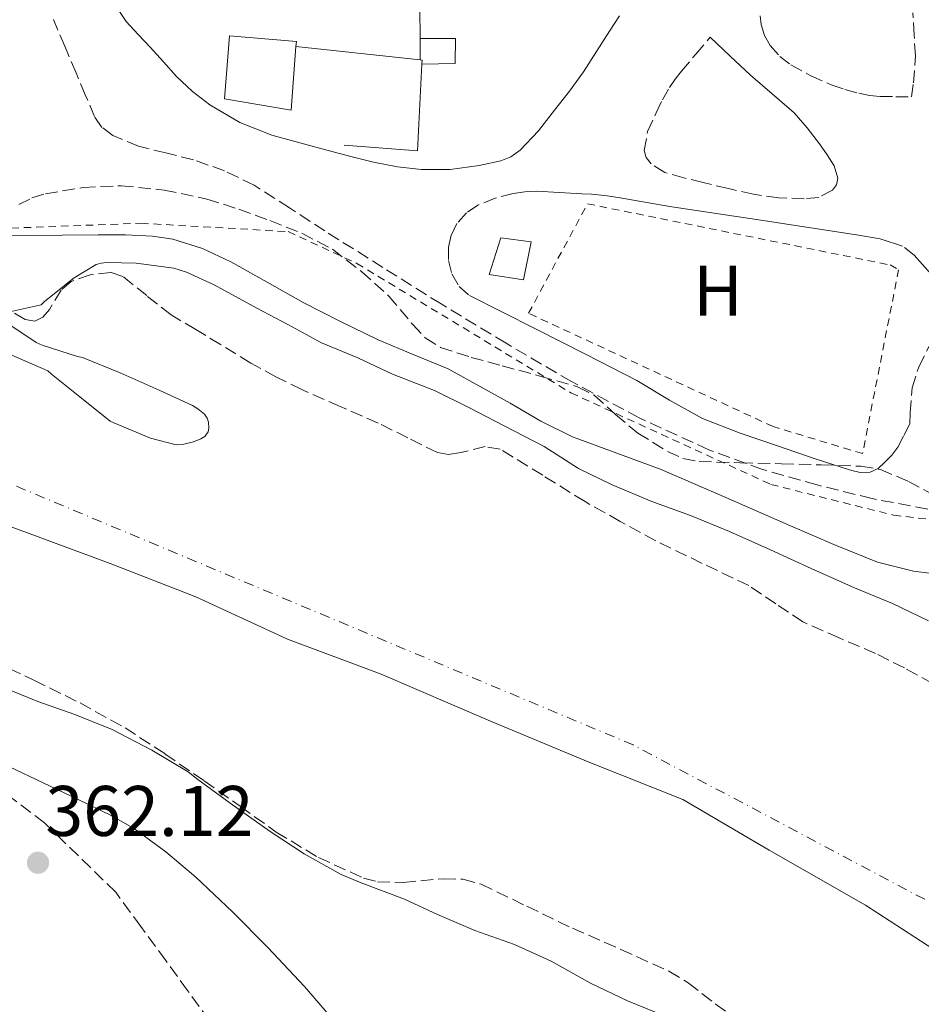
# Model space of a CAD drawing. Units: metres. Extents: x 549657 to 553095, y 4700934 to 4703189.
# Drawn here: x 549747 to 549874, y 4702430 to 4702568 of the extents above; entities that cross this region are included whole.
import ezdxf
from ezdxf.enums import TextEntityAlignment as Align

# ---------------------------------------------------------------- set-up
doc = ezdxf.new("R2010")
doc.units = ezdxf.units.M
doc.header["$MEASUREMENT"] = 0
for name, pattern in [('DGN Style 1', [1.045693079995523, 0.001739921930109024, -1.043953158065414]), ('DGN Style 2', [1.7399219301090239, 1.043953158065414, -0.6959687720436097]), ('DGN Style 3', [2.435890702152634, 1.739921930109024, -0.6959687720436097]), ('DGN Style 4', [2.7856150101045474, 1.391937544087219, -0.6959687720436097, 0.001739921930109024, -0.6959687720436097])]:
    doc.linetypes.add(name, pattern=pattern)
for name, color, linetype, lineweight in [('Camino', 7, 'DGN Style 3', 0), ('Cauce permanente', 151, 'Continuous', 13), ('Cauce permanente (área)', 142, 'Continuous', 13), ('Cauce permanente no visto', 142, 'DGN Style 1', 13), ('Chamizo-cobertizo', 1, 'Continuous', 0), ('Cota de punto acotado terreno', 7, 'Continuous', 0), ('Curva de nivel intermedia', 30, 'Continuous', 0), ('Eje cauce permanente (área)', 70, 'DGN Style 4', 0), ('Etiqueta de uso rústico', 92, 'Continuous', 0), ('Límite de Autonomía', 7, 'Continuous', 0), ('Línea  de muro-pared o tapia', 1, 'Continuous', 13), ('Margen derecho', 7, 'Continuous', 0), ('Punto acotado terreno (símbolo)', 7, 'Continuous', 0), ('Tela metálica o alambrada', 7, 'DGN Style 2', 0), ('Zona arbolada', 92, 'DGN Style 3', 0)]:
    doc.layers.add(name, color=color, linetype=linetype, lineweight=lineweight)
doc.styles.add('Style-Arial', font='arial.ttf')

# ---------------------------------------------------------------- blocks, each defined once
blk = doc.blocks.new('5PATER')
at = {"layer": 'Cauce permanente no visto', "linetype": 'Continuous', "lineweight": 0}
h = blk.add_hatch(color=51, dxfattribs=at)
edge = h.paths.add_edge_path()
edge.add_ellipse((0, 0), major_axis=(-0.1095731443231308, -0.1110710700762829), ratio=0.9994222409660317, start_angle=0, end_angle=360)

msp = doc.modelspace()

# ---------------------------------------------------------------- linework, layer by layer
at = {"layer": 'Camino', "color": 7, "linetype": 'DGN Style 3', "lineweight": 0}
for points in [[(549850.9699999995, 4702568.320000002, 364.3800000000046), (549851.1000000013, 4702567.09, 364.3800000000046), (549851.5500000005, 4702565.580000001, 364.3800000000046), (549852.3399999996, 4702564.15, 364.3800000000046), (549853.6900000018, 4702562.630000001, 364.3800000000046), (549855.2600000009, 4702561.439999999, 364.3800000000046), (549858.0300000004, 4702559.910000001, 364.3800000000046), (549860.9099999993, 4702558.660000001, 364.3800000000046), (549862.8200000003, 4702558, 364.3800000000046), (549864.7699999994, 4702557.470000003, 364.3800000000046), (549866.2499999991, 4702557.180000001, 364.3800000000046), (549867.7399999978, 4702557.029999999, 364.3800000000046), (549869.9499999983, 4702556.990000002, 364.4100000000035), (549872.159999999, 4702556.949999999, 364.449999999997)], [(549872.159999999, 4702556.970000002, 364.449999999997), (549872.4200000005, 4702558.920000001, 364.479999999996), (549872.6900000009, 4702562.710000002, 364.5599999999978), (549872.5100000021, 4702565.619999999, 364.6000000000059), (549872.3199999998, 4702568.740000002, 364.6399999999995)], [(549874.4099999998, 4702499.25, 365.0099999999947), (549866.6299999991, 4702500.710000002, 364.979999999996), (549858.9299999989, 4702502.630000002, 364.8600000000007), (549851.2600000022, 4702504.810000001, 364.8399999999966), (549843.7699999999, 4702507.560000001, 364.8000000000029), (549833.9899999988, 4702512.02, 364.7200000000013), (549824.5399999984, 4702517.090000002, 364.6399999999995), (549815.3599999985, 4702522.460000004, 364.5599999999978), (549806.269999998, 4702527.970000003, 364.479999999996), (549798.1200000008, 4702533.07, 364.4100000000035), (549789.9800000002, 4702538.2, 364.3399999999965), (549785.0399999983, 4702541.41, 364.3099999999976), (549780.0799999984, 4702544.610000002, 364.2899999999936), (549775.9299999999, 4702546.609999999, 364.2400000000052), (549771.5699999991, 4702548.16, 364.1900000000023), (549767.739999998, 4702549.11, 364.1900000000023), (549763.889999999, 4702550.040000002, 364.1900000000023), (549760.2800000014, 4702551.570000002, 364.1999999999971), (549758.7699999983, 4702552.7, 364.2100000000065), (549757.7299999989, 4702554.2, 364.2100000000065), (549756.4400000013, 4702557.250000001, 364.1999999999971), (549755.1499999972, 4702560.310000001, 364.1900000000023), (549753.5599999981, 4702564.060000001, 364.1900000000023), (549751.9699999989, 4702567.810000002, 364.1900000000023)], [(549861.8099999978, 4702545.570000002, 364.4199999999984), (549861.6499999991, 4702544.66, 364.3800000000046), (549861.1000000016, 4702543.890000002, 364.3500000000059), (549859.1499999979, 4702542.880000001, 364.2899999999936), (549857.1000000006, 4702542.710000001, 364.2599999999947), (549853.5500000011, 4702542.840000001, 364.2200000000012), (549850.0300000006, 4702543.320000002, 364.1900000000023), (549846.4999999991, 4702544.119999999, 364.1399999999995), (549842.9699999975, 4702544.960000002, 364.1000000000058), (549840.2800000008, 4702545.619999999, 364.0700000000071), (549837.6000000008, 4702546.390000002, 364.0599999999977), (549835.6799999985, 4702547.590000001, 364.0599999999977), (549834.9999999991, 4702548.480000002, 364.0599999999977), (549834.6999999996, 4702549.440000001, 364.0599999999977), (549835.1900000013, 4702552.11, 364.0800000000018), (549836.3799999983, 4702554.740000002, 364.1000000000058), (549837.2499999999, 4702556.540000002, 364.1000000000058), (549838.2399999979, 4702558.270000001, 364.1000000000058), (549839.0499999992, 4702559.439999999, 364.0899999999966), (549839.920000001, 4702560.550000003, 364.1300000000047), (549841.9400000017, 4702562.939999999, 364.3399999999965), (549843.9499999988, 4702565.330000001, 364.5399999999935)], [(549818.0000000005, 4702543.680000001, 363.8000000000029), (549816.370000001, 4702543.430000001, 363.8099999999978), (549813.8500000021, 4702542.800000001, 363.8099999999978), (549811.4200000024, 4702541.800000002, 363.8099999999978), (549809.8099999985, 4702540.720000002, 363.8099999999978), (549808.4899999975, 4702539.220000002, 363.8099999999978), (549807.6799999984, 4702537.600000001, 363.8099999999978), (549807.3099999975, 4702535.920000001, 363.8099999999978), (549807.2800000006, 4702534.050000002, 363.8099999999978), (549807.7899999979, 4702532.180000001, 363.8099999999978), (549808.8000000005, 4702530.410000001, 363.8099999999978), (549810.2399999978, 4702529.140000002, 363.8099999999978)], [(549864.9699999985, 4702504.359999999, 364.5), (549866.3699999999, 4702504.4, 364.5), (549867.4499999996, 4702504.95, 364.5), (549868.3999999971, 4702505.800000002, 364.5), (549869.3999999985, 4702506.800000001, 364.5), (549870.2099999998, 4702507.910000001, 364.5), (549871.0599999992, 4702509.529999999, 364.4600000000065), (549871.9099999986, 4702511.140000002, 364.3999999999941), (549871.9600000001, 4702512.710000004, 364.3899999999995), (549872.2199999993, 4702516.210000001, 364.3699999999955), (549873.1499999991, 4702519.180000002, 364.3699999999955), (549874.5399999995, 4702521.890000001, 364.3800000000046), (549875.9499999998, 4702523.760000001, 364.3800000000046), (549876.7800000013, 4702524.99, 364.3800000000046), (549876.9299999988, 4702525.600000001, 364.3800000000046), (549876.8799999974, 4702527.279999999, 364.3800000000046), (549876.3299999975, 4702529.060000001, 364.3800000000046), (549875.0699999991, 4702531.760000001, 364.3800000000046), (549874.859999999, 4702532.210000004, 364.3800000000046), (549873.6900000002, 4702533.510000001, 364.1999999999971), (549872.53, 4702534.800000001, 364.0200000000042), (549870.8599999981, 4702536.080000001, 363.8899999999994)]]:
    msp.add_polyline3d(points, dxfattribs=at)
at = {"layer": 'Cauce permanente', "color": 151, "linetype": 'Continuous', "lineweight": 13}
for points in [[(549746.0499999998, 4702526.9, 359.5399999999936), (549750.25, 4702527.83, 359.5399999999936), (549750.75, 4702528.289999999, 359.5399999999936), (549754.8600000005, 4702531.65, 359.5399999999936), (549757.9500000002, 4702533.480000001, 359.5399999999936), (549758.6699999999, 4702533.67, 359.5399999999936), (549759.4699999997, 4702533.76, 359.5399999999936), (549763.5700000003, 4702533.699999999, 359.5399999999936), (549768.8300000001, 4702532.960000001, 359.5399999999936), (549770.5899999999, 4702532.42, 359.5399999999936), (549774.4800000004, 4702530.66, 359.5399999999936), (549780.4500000002, 4702527.359999999, 359.5399999999936), (549784.9100000003, 4702525.039999999, 359.5399999999936), (549789.5300000003, 4702522.529999999, 359.5399999999936), (549794.5899999999, 4702520.439999999, 359.5399999999936), (549799.4500000002, 4702518.16, 359.5399999999936), (549805.3399999999, 4702515.84, 359.5399999999936), (549810.1299999999, 4702513.480000001, 359.5399999999936), (549815.0899999999, 4702510.9, 359.5399999999936), (549820.7000000002, 4702508, 359.5399999999936), (549825.5300000003, 4702504.92, 359.5399999999936), (549830.2400000002, 4702502.640000001, 359.5399999999936), (549835.7999999998, 4702500.32, 359.5399999999936), (549841.2100000001, 4702498.34, 359.5399999999936), (549846.6500000004, 4702496.130000001, 359.5399999999936), (549852.4000000004, 4702493.560000001, 359.5399999999936), (549858.1100000005, 4702490.930000001, 359.5399999999936), (549864.1399999997, 4702488.24, 359.5399999999936), (549869.5, 4702486.039999999, 359.5399999999936), (549874.5199999996, 4702483.59, 359.5399999999936)], [(549746.1299999999, 4702520.800000001, 359.5399999999936), (549751.2000000002, 4702518.609999999, 359.5399999999936), (549751.6900000004, 4702518.130000001, 359.5399999999936), (549755.6600000003, 4702514.960000001, 359.5399999999936), (549759.9199999999, 4702511.57, 359.5399999999936), (549760.4299999997, 4702511.32, 359.5399999999936), (549765.5499999998, 4702509.189999999, 359.5399999999936), (549769.1799999997, 4702508.24, 359.5399999999936), (549770.2400000002, 4702508.32, 359.5399999999936), (549771.6100000005, 4702508.66, 359.5399999999936), (549772.6399999997, 4702509.09, 359.5399999999936), (549773.1799999997, 4702509.430000001, 359.5399999999936), (549773.6600000003, 4702510.07, 359.5399999999936), (549773.7400000002, 4702510.600000001, 359.5399999999936), (549773.6799999997, 4702511.41, 359.5399999999936), (549773.5, 4702511.99, 359.5399999999936), (549773.1299999999, 4702512.550000001, 359.5399999999936), (549772.2100000001, 4702513.300000001, 359.5399999999936), (549771.4500000002, 4702513.75, 359.5399999999936), (549766.7800000003, 4702515.890000001, 359.5399999999936), (549761.3399999999, 4702518.310000001, 359.5399999999936), (549756.0300000003, 4702520.449999999, 359.5399999999936), (549755.3399999999, 4702520.609999999, 359.5399999999936), (549750.4100000003, 4702522.180000001, 359.5399999999936), (549749.5700000003, 4702522.58, 359.5399999999936), (549745.29, 4702525.430000001, 359.5399999999936)], [(549838.4600000001, 4702427.91, 359.3800000000047), (549832.3799999999, 4702430.4, 359.3800000000047), (549827.1799999997, 4702432.880000001, 359.3800000000047), (549821.6699999999, 4702435.960000001, 359.3800000000047), (549816.54, 4702438.26, 359.3800000000047), (549810.9900000002, 4702440.24, 359.3800000000047), (549805.7400000002, 4702442.480000001, 359.3800000000047), (549801.1600000003, 4702444.630000001, 359.3800000000047), (549795.0800000001, 4702446.930000001, 359.3800000000047), (549792.25, 4702448.07, 359.3800000000047), (549787.0999999996, 4702450.980000001, 359.3800000000047), (549782.3499999996, 4702454.08, 359.3800000000047), (549776.75, 4702458.07, 359.3800000000047), (549772.2199999997, 4702461.380000001, 359.3800000000047), (549770.8399999999, 4702462.449999999, 359.3800000000047), (549765.7599999999, 4702465.480000001, 359.3800000000047), (549760.2199999997, 4702468.4, 359.3800000000047), (549754.9900000002, 4702470.480000001, 359.3800000000047), (549749.7999999998, 4702472.32, 359.3800000000047), (549743.2000000002, 4702474.980000001, 359.3800000000047)]]:
    msp.add_polyline3d(points, dxfattribs=at)
at = {"layer": 'Cauce permanente (área)', "color": 142, "linetype": 'Continuous', "lineweight": 13, "elevation": 359.3800000000055, "flags": 128}
msp.add_lwpolyline([(549743.2000000002, 4702474.980000001), (549749.7999999998, 4702472.32), (549754.9900000002, 4702470.480000001), (549760.2199999997, 4702468.4), (549765.7599999999, 4702465.480000001), (549770.8399999999, 4702462.449999999), (549772.2199999997, 4702461.380000001), (549776.75, 4702458.07), (549782.3499999996, 4702454.08), (549787.0999999996, 4702450.980000001), (549792.25, 4702448.07), (549795.0800000001, 4702446.930000001), (549801.1600000003, 4702444.630000001), (549805.7400000002, 4702442.480000001), (549810.9900000002, 4702440.24), (549816.54, 4702438.26), (549821.6699999999, 4702435.960000001), (549827.1799999997, 4702432.880000001), (549832.3799999999, 4702430.4), (549838.4600000001, 4702427.91)], dxfattribs=at)
at = {"layer": 'Cauce permanente (área)', "color": 142, "linetype": 'Continuous', "lineweight": 13}
for points in [[(549746.0499999998, 4702526.9, 359.5399999999936), (549750.25, 4702527.83, 359.5399999999936), (549750.75, 4702528.289999999, 359.5399999999936), (549754.8600000005, 4702531.65, 359.5399999999936), (549757.9500000002, 4702533.480000001, 359.5399999999936), (549758.6699999999, 4702533.67, 359.5399999999936), (549759.4699999997, 4702533.76, 359.5399999999936), (549763.5700000003, 4702533.699999999, 359.5399999999936), (549768.8300000001, 4702532.960000001, 359.5399999999936), (549770.5899999999, 4702532.42, 359.5399999999936), (549774.4800000004, 4702530.66, 359.5399999999936), (549780.4500000002, 4702527.359999999, 359.5399999999936), (549784.9100000003, 4702525.039999999, 359.5399999999936), (549789.5300000003, 4702522.529999999, 359.5399999999936), (549794.5899999999, 4702520.439999999, 359.5399999999936), (549799.4500000002, 4702518.16, 359.5399999999936), (549805.3399999999, 4702515.84, 359.5399999999936), (549810.1299999999, 4702513.480000001, 359.5399999999936), (549815.0899999999, 4702510.9, 359.5399999999936), (549820.7000000002, 4702508, 359.5399999999936), (549825.5300000003, 4702504.92, 359.5399999999936), (549830.2400000002, 4702502.640000001, 359.5399999999936), (549835.7999999998, 4702500.32, 359.5399999999936), (549841.2100000001, 4702498.34, 359.5399999999936), (549846.6500000004, 4702496.130000001, 359.5399999999936), (549852.4000000004, 4702493.560000001, 359.5399999999936), (549858.1100000005, 4702490.930000001, 359.5399999999936), (549864.1399999997, 4702488.24, 359.5399999999936), (549869.5, 4702486.039999999, 359.5399999999936), (549874.5199999996, 4702483.59, 359.5399999999936)], [(549746.1299999999, 4702520.800000001, 359.5399999999936), (549751.2000000002, 4702518.609999999, 359.5399999999936), (549751.6900000004, 4702518.130000001, 359.5399999999936), (549755.6600000003, 4702514.960000001, 359.5399999999936), (549759.9199999999, 4702511.57, 359.5399999999936), (549760.4299999997, 4702511.32, 359.5399999999936), (549765.5499999998, 4702509.189999999, 359.5399999999936), (549769.1799999997, 4702508.24, 359.5399999999936), (549770.2400000002, 4702508.32, 359.5399999999936), (549771.6100000005, 4702508.66, 359.5399999999936), (549772.6399999997, 4702509.09, 359.5399999999936), (549773.1799999997, 4702509.430000001, 359.5399999999936), (549773.6600000003, 4702510.07, 359.5399999999936), (549773.7400000002, 4702510.600000001, 359.5399999999936), (549773.6799999997, 4702511.41, 359.5399999999936), (549773.5, 4702511.99, 359.5399999999936), (549773.1299999999, 4702512.550000001, 359.5399999999936), (549772.2100000001, 4702513.300000001, 359.5399999999936), (549771.4500000002, 4702513.75, 359.5399999999936), (549766.7800000003, 4702515.890000001, 359.5399999999936), (549761.3399999999, 4702518.310000001, 359.5399999999936), (549756.0300000003, 4702520.449999999, 359.5399999999936), (549755.3399999999, 4702520.609999999, 359.5399999999936), (549750.4100000003, 4702522.180000001, 359.5399999999936), (549749.5700000003, 4702522.58, 359.5399999999936), (549745.29, 4702525.430000001, 359.5399999999936)]]:
    msp.add_polyline3d(points, dxfattribs=at)
at = {"layer": 'Chamizo-cobertizo', "color": 1, "linetype": 'Continuous', "lineweight": 0}
for points in [[(549785.9400000004, 4702564, 366.8899999999995), (549785.2599999999, 4702555.119999999, 366.6900000000023), (549775.9500000002, 4702556.680000001, 367.1499999999942), (549776.6399999997, 4702565.52, 367.1000000000058), (549786, 4702564.74, 366.9100000000035)], [(549818.8600000005, 4702536.680000001, 365.8699999999953), (549817.8099999996, 4702531.33, 365.7400000000052), (549813.0199999996, 4702532.100000001, 365.7400000000052), (549814.6399999997, 4702537.25, 365.9700000000012)]]:
    msp.add_polyline3d(points, close=True, dxfattribs=at)
for points in [[(549785.9400000004, 4702564, 366.8899999999995), (549785.2599999999, 4702555.119999999, 366.6900000000023), (549775.9500000002, 4702556.680000001, 367.1499999999942), (549776.6399999997, 4702565.52, 367.1000000000058), (549786, 4702564.74, 366.9100000000035), (549785.9400000004, 4702564, 366.8899999999995)], [(549817.8099999996, 4702531.33, 365.7400000000052), (549813.0199999996, 4702532.100000001, 365.7400000000052), (549814.6399999997, 4702537.25, 365.9700000000012), (549818.8600000005, 4702536.680000001, 365.8699999999953), (549817.8099999996, 4702531.33, 365.7400000000052)]]:
    msp.add_polyline3d(points, dxfattribs=at)
at = {"layer": 'Curva de nivel intermedia', "color": 30, "linetype": 'Continuous', "lineweight": 0, "elevation": 359.9999999999999, "flags": 128}
for points in [[(549744.5300000003, 4702537.489999999), (549748.2000000003, 4702537.539999999), (549753.2200000006, 4702537.609999998), (549758.2499999997, 4702537.669999998), (549762.0499999995, 4702537.659999999), (549765.8600000005, 4702537.480000001), (549768.7100000003, 4702537.05), (549772.860000001, 4702535.730000001), (549776.8399999996, 4702533.88), (549781.9000000001, 4702530.999999999), (549786.9299999992, 4702528.150000001), (549792.1700000007, 4702525.5), (549797.4600000014, 4702522.95), (549802.3499999997, 4702520.9), (549807.2500000015, 4702518.88), (549815.9400000019, 4702514.08), (549820.2300000013, 4702511.57), (549824.6800000014, 4702509.359999999), (549830.8900000008, 4702507.08), (549837.0900000012, 4702504.789999999), (549846.1500000004, 4702500.859999999), (549855.2000000007, 4702496.92), (549861.2500000013, 4702494.300000002), (549867.3800000001, 4702491.8), (549872.4400000006, 4702490.56), (549877.6399999997, 4702489.889999999)], [(549662.0200000006, 4702483), (549670.8899999999, 4702482.819999999), (549678.6900000006, 4702482.279999998), (549687.3300000018, 4702481.34), (549691.5899999999, 4702480.539999999), (549695.7899999998, 4702479.399999999), (549705.1300000006, 4702476.08), (549714.4000000021, 4702472.689999999), (549720.740000001, 4702470.56), (549727.1100000015, 4702468.489999999), (549734.1800000012, 4702467.079999999), (549737.7199999995, 4702466.429999999), (549741.1200000015, 4702465.32), (549745.8400000001, 4702463.149999999), (549750.5300000015, 4702460.92), (549755.3500000006, 4702458.63), (549760.1500000019, 4702456.289999999), (549763.3100000002, 4702454.49), (549767.7400000002, 4702451.27), (549771.9100000011, 4702447.689999999), (549777.060000001, 4702442.859999998), (549782.0200000008, 4702437.859999998), (549787.1399999994, 4702432.38), (549792.0600000012, 4702426.71)]]:
    msp.add_lwpolyline(points, dxfattribs=at)
at = {"layer": 'Eje cauce permanente (área)', "color": 70, "linetype": 'DGN Style 4', "lineweight": 0}
msp.add_polyline3d([(550058.1900000004, 4702318.869999999, 359.179999999993), (549935.1699999999, 4702412.220000001, 359.8800000000047), (549833.1699999999, 4702466.220000001, 359.4199999999983), (549722.04, 4702512.83, 359.9600000000065), (549678.75, 4702525.880000001, 359.9700000000012), (549661.6900000004, 4702529.460000001, 359.9700000000012)], dxfattribs=at)
at = {"layer": 'Límite de Autonomía', "color": 7, "linetype": 'Continuous', "lineweight": 0}
msp.add_polyline3d([(549661.75, 4702521.17, 359.96), (549663.25, 4702521.189999999, 359.96), (549674.8200000003, 4702519.199999999, 359.96), (549689.4400000013, 4702517.59, 359.96), (549706.1000000016, 4702514.34, 359.96), (549713.4800000004, 4702512.58, 359.96), (549717.0500000007, 4702509.16, 359.96), (549719.9800000004, 4702506.75, 359.95), (549730.5399999992, 4702502.210000001, 359.95), (549746.9600000009, 4702496.42, 359.88), (549759.9400000013, 4702491.630000001, 359.79), (549771.8999999985, 4702486.960000001, 359.71), (549784.75, 4702481.029999999, 359.64), (549797.8599999994, 4702476.109999999, 359.52), (549812.879999999, 4702469.680000001, 359.43), (549826.879999999, 4702463.869999999, 359.37), (549840.1099999994, 4702458.58, 359.25), (549852.2100000009, 4702451.5, 359.21), (549865.6999999993, 4702443.790000001, 359.17), (549877.8000000007, 4702435.939999999, 359.12), (549892.8299999982, 4702425.82, 359.31)], dxfattribs=at)
at = {"layer": 'Línea  de muro-pared o tapia', "color": 1, "linetype": 'Continuous', "lineweight": 13, "extrusion": (0.1464814789906846, 0.06816464858245498, 0.9868620759743137), "elevation": 401446.8919222953, "flags": 128}
msp.add_lwpolyline([(4031576.296111695, -2449823.602408715), (4031580.126356869, -2449825.39735214), (4031588.412609225, -2449827.192295566)], dxfattribs=at)
at = {"layer": 'Línea  de muro-pared o tapia', "color": 1, "linetype": 'Continuous', "lineweight": 13, "extrusion": (-0.0002232098550489092, 0.06673974794961308, 0.9977703925357692), "elevation": 314091.482352639, "flags": 128}
msp.add_lwpolyline([(-565527.7994418918, -4690191.836151996), (-565527.7994418918, -4690194.83285018)], dxfattribs=at)
at = {"layer": 'Línea  de muro-pared o tapia', "color": 1, "linetype": 'Continuous', "lineweight": 13, "extrusion": (-0.02955455369461494, 0.003144101456925657, 0.9995582239079127), "elevation": -1096.811755463419, "flags": 128}
msp.add_lwpolyline([(-4734337.190578897, 49241.99468337494), (-4734337.190578897, 49224.49882672291)], dxfattribs=at)
at = {"layer": 'Línea  de muro-pared o tapia', "color": 1, "linetype": 'Continuous', "lineweight": 13, "extrusion": (-0.02519719820013935, -0.07330491564774426, 0.9969912188904876), "elevation": -358208.3232466628, "flags": 128}
msp.add_lwpolyline([(-1008695.231272636, 4611992.122837273), (-1008685.25571376, 4611994.702997173), (-1008688.612706051, 4612006.442724715)], dxfattribs=at)
at = {"layer": 'Línea  de muro-pared o tapia', "color": 1, "linetype": 'Continuous', "lineweight": 13, "extrusion": (-0.04327423247058756, -0.08654846468572683, 0.9953073415104629), "elevation": -430426.3644783577, "flags": 128}
msp.add_lwpolyline([(-1611290.187958139, 4431122.478890887), (-1611290.411564937, 4431122.995611313), (-1611290.68436523, 4431122.892267228)], dxfattribs=at)
at = {"layer": 'Línea  de muro-pared o tapia', "color": 1, "linetype": 'Continuous', "lineweight": 13}
msp.add_polyline3d([(549803.5899999999, 4702561.560000001, 367.1699999999983), (549808.2199999997, 4702561.619999999, 366.4600000000065), (549808.29, 4702565.16, 366.7400000000052), (549803.3200000003, 4702565.140000001, 367)], dxfattribs=at)
at = {"layer": 'Margen derecho', "color": 7, "linetype": 'Continuous', "lineweight": 0}
for points in [[(549760.1600000007, 4702570.550000003, 364.1399999999995), (549762.1799999991, 4702567.52, 364.1399999999995), (549763.850000001, 4702565.710000001, 364.1499999999942), (549765.5199999985, 4702563.910000003, 364.1600000000036), (549767.3700000015, 4702561.859999999, 364.1499999999942), (549769.2299999989, 4702559.810000001, 364.1399999999995), (549771.4299999983, 4702557.7, 364.1399999999995), (549773.8899999993, 4702555.840000001, 364.1399999999995), (549778.069999999, 4702553.359999999, 364.1399999999995), (549782.5599999973, 4702551.600000001, 364.1399999999995), (549786.5000000001, 4702550.51, 364.1399999999995), (549790.4499999997, 4702549.460000001, 364.1399999999995), (549793.6299999983, 4702548.630000002, 364.1499999999942), (549796.8099999988, 4702547.810000001, 364.1600000000036), (549800.1399999993, 4702547.17, 364.1600000000036), (549803.4999999986, 4702546.790000003, 364.1600000000036), (549807.5399999977, 4702546.800000002, 364.1600000000036), (549811.5799999988, 4702547.350000001, 364.1600000000036), (549814.6200000009, 4702547.99, 364.1600000000036), (549816.0499999992, 4702548.580000001, 364.1600000000036), (549817.3299999977, 4702549.480000001, 364.1600000000036), (549819.8999999982, 4702552.220000002, 364.1600000000036), (549822.1600000003, 4702555.120000001, 364.1799999999931), (549824.239999999, 4702557.77, 364.229999999996), (549826.2100000003, 4702560.480000001, 364.320000000007), (549828.0399999988, 4702563.33, 364.3999999999941), (549829.8700000015, 4702566.180000001, 364.5), (549831.2300000006, 4702568.320000002, 364.5800000000019)], [(549843.9499999988, 4702565.330000001, 364.5399999999935), (549846.7699999996, 4702562.670000001, 364.5500000000029), (549849.5799999969, 4702560, 364.5599999999978), (549852.6399999991, 4702557.390000002, 364.5599999999978), (549855.699999999, 4702554.75, 364.5599999999978), (549857.5499999998, 4702552.640000002, 364.5500000000029), (549859.260000002, 4702550.390000001, 364.5399999999935), (549860.3399999993, 4702548.869999999, 364.520000000004), (549861.3099999971, 4702547.310000001, 364.479999999996), (549861.8099999978, 4702545.570000002, 364.4199999999984)], [(549870.8599999981, 4702536.080000001, 363.8899999999994), (549867.749999999, 4702537.109999999, 363.9600000000063), (549864.4600000011, 4702537.65, 364.0299999999988), (549857.4600000004, 4702538.730000001, 363.9700000000012), (549850.4499999987, 4702539.800000001, 363.9400000000023), (549844.4999999986, 4702540.690000001, 363.9400000000023), (549838.5599999975, 4702541.590000001, 363.9400000000023), (549834.8099999991, 4702542.220000002, 363.9400000000023), (549831.0499999995, 4702542.87, 363.9400000000023), (549829.1999999988, 4702543.150000001, 363.9400000000023), (549827.329999998, 4702543.350000001, 363.9400000000023), (549825.9800000001, 4702543.400000001, 363.9799999999959), (549822.8099999984, 4702543.58, 363.8899999999994), (549819.6499999978, 4702543.760000002, 363.7899999999937), (549818.0000000005, 4702543.680000001, 363.8000000000029)], [(549810.2399999978, 4702529.140000002, 363.8099999999978), (549814.8599999979, 4702526.810000002, 363.8699999999953), (549819.469999999, 4702524.500000001, 364.0000000000001), (549826.5700000002, 4702520.869999999, 364.2799999999989), (549833.6600000003, 4702517.240000002, 364.5), (549838.2399999979, 4702514.520000001, 364.5099999999949), (549842.8899999993, 4702511.939999999, 364.5099999999949), (549848.1599999998, 4702509.890000002, 364.5), (549853.4999999997, 4702508.050000003, 364.5), (549858.5300000011, 4702506.350000001, 364.5), (549863.5799999981, 4702504.710000001, 364.5), (549864.9699999985, 4702504.359999999, 364.5)]]:
    msp.add_polyline3d(points, dxfattribs=at)
at = {"layer": 'Tela metálica o alambrada', "color": 7, "linetype": 'DGN Style 2', "lineweight": 0}
for points in [[(549716.5499999998, 4702635.779999999, 364.6199999999953), (549740.8600000005, 4702538.390000001, 364.1600000000035), (549764.2699999996, 4702539.27, 364.1600000000035), (549784.8600000005, 4702538.100000001, 364.1399999999995), (549794.4500000002, 4702533.65, 364.429999999993), (549824.4500000002, 4702515.52, 364.8999999999942), (549852.4600000001, 4702502.689999999, 364.6699999999983), (549869.6399999997, 4702498.390000001, 364.6399999999995), (549890.2400000002, 4702496, 364.4199999999983), (549925.3200000003, 4702490.42, 364.5099999999948)], [(549865.29, 4702507.01, 364.7200000000012), (549852.7800000003, 4702510.800000001, 364.8300000000018), (549818.5099999999, 4702526.66, 364.7700000000041), (549826.7699999996, 4702541.99, 364.3500000000058), (549869.1500000004, 4702533.430000001, 364.5399999999936), (549870.3300000001, 4702532.77, 364.5800000000018), (549865.29, 4702507.01, 364.7200000000012)]]:
    msp.add_polyline3d(points, dxfattribs=at)
at = {"layer": 'Zona arbolada', "color": 92, "linetype": 'DGN Style 3', "lineweight": 0}
for points in [[(549747.1100000005, 4702541.880000001, 365.9799999999959), (549748.9500000002, 4702542.810000001, 365.9499999999971), (549750.8600000005, 4702543.4, 365.9400000000023), (549756.1500000004, 4702544.279999999, 365.9400000000023), (549761.4500000002, 4702544.529999999, 365.9499999999971), (549767.4699999997, 4702543.92, 365.9600000000065), (549773.4699999997, 4702542.66, 365.9700000000012), (549777.9299999997, 4702541.24, 366.0599999999977), (549782.29, 4702539.640000001, 366.1600000000035), (549786.7699999996, 4702537.859999999, 366.179999999993), (549791.0499999998, 4702535.640000001, 366.1900000000023), (549795.1399999997, 4702532.5, 366.2100000000065), (549798.9400000004, 4702529.060000001, 366.2200000000012), (549802.3099999996, 4702525.09, 366.2299999999959), (549804.0499999998, 4702523.210000001, 366.2299999999959), (549806.1699999999, 4702521.880000001, 366.2400000000052), (549810.4699999997, 4702520.49, 366.3099999999977), (549814.8099999996, 4702519.32, 366.3800000000047), (549820.1100000005, 4702517.869999999, 366.3899999999995), (549825.3899999997, 4702516.369999999, 366.3999999999942), (549827.7100000001, 4702515.180000001, 366.4100000000035), (549830.7000000002, 4702512.480000001, 366.429999999993), (549833.8200000003, 4702509.890000001, 366.4499999999971), (549837.9600000001, 4702507.310000001, 366.4400000000023), (549840.1200000001, 4702506.33, 366.4400000000023), (549842.4100000003, 4702505.890000001, 366.429999999993), (549848.1699999999, 4702505.730000001, 366.429999999993), (549853.9299999997, 4702505.59, 366.4499999999971), (549859.4900000002, 4702505.430000001, 366.5500000000029), (549865.0499999998, 4702505.25, 366.6600000000035), (549867.79, 4702504.789999999, 366.6499999999942), (549871.7000000002, 4702503.130000001, 366.6000000000058), (549875.4699999997, 4702501.08, 366.5800000000018)], [(549747.1100000005, 4702541.880000001, 365.9799999999959), (549748.9500000002, 4702542.810000001, 365.9499999999971), (549750.8600000005, 4702543.4, 365.9400000000023), (549756.1500000004, 4702544.279999999, 365.9400000000023), (549761.4500000002, 4702544.529999999, 365.9499999999971), (549767.4699999997, 4702543.92, 365.9600000000065), (549773.4699999997, 4702542.66, 365.9700000000012), (549777.9299999997, 4702541.24, 366.0599999999977), (549782.29, 4702539.640000001, 366.1600000000035), (549786.7699999996, 4702537.859999999, 366.179999999993), (549791.0499999998, 4702535.640000001, 366.1900000000023), (549795.1399999997, 4702532.5, 366.2100000000065), (549798.9400000004, 4702529.060000001, 366.2200000000012), (549802.3099999996, 4702525.09, 366.2299999999959), (549804.0499999998, 4702523.210000001, 366.2299999999959), (549806.1699999999, 4702521.880000001, 366.2400000000052), (549810.4699999997, 4702520.49, 366.3099999999977), (549814.8099999996, 4702519.32, 366.3800000000047), (549820.1100000005, 4702517.869999999, 366.3899999999995), (549825.3899999997, 4702516.369999999, 366.3999999999942), (549827.7100000001, 4702515.180000001, 366.4100000000035), (549830.7000000002, 4702512.480000001, 366.429999999993), (549833.8200000003, 4702509.890000001, 366.4499999999971), (549837.9600000001, 4702507.310000001, 366.4400000000023), (549840.1200000001, 4702506.33, 366.4400000000023), (549842.4100000003, 4702505.890000001, 366.429999999993), (549848.1699999999, 4702505.730000001, 366.429999999993), (549853.9299999997, 4702505.59, 366.4499999999971), (549859.4900000002, 4702505.430000001, 366.5500000000029), (549865.0499999998, 4702505.25, 366.6600000000035), (549867.79, 4702504.789999999, 366.6499999999942)], [(549875.1200000001, 4702474.84, 365.8600000000006), (549871.1399999997, 4702477, 365.8600000000006), (549867.0999999996, 4702479.029999999, 365.8600000000006), (549862, 4702481.210000001, 365.8600000000006), (549856.9400000004, 4702483.460000001, 365.8699999999953), (549853.1399999997, 4702485.980000001, 365.8800000000047), (549849.3600000005, 4702488.529999999, 365.8699999999953), (549842.8300000001, 4702491.65, 365.8000000000029), (549836.3200000003, 4702494.800000001, 365.7100000000065), (549831.3600000005, 4702497.52, 365.679999999993), (549826.4299999997, 4702500.289999999, 365.6499999999942), (549820.4900000002, 4702503.980000001, 365.6199999999953), (549814.5300000003, 4702507.65, 365.6000000000058), (549812.4400000004, 4702508, 365.6000000000058), (549809.0099999999, 4702507.16, 365.6000000000058), (549807.3200000003, 4702506.869999999, 365.6000000000058), (549805.7400000002, 4702507.16, 365.6000000000058), (549801.6100000005, 4702509.220000001, 365.6100000000006), (549797.4699999997, 4702511.279999999, 365.6300000000047), (549792.1200000001, 4702513.609999999, 365.6900000000023), (549786.7800000003, 4702515.99, 365.7299999999959), (549783.1399999997, 4702517.75, 365.7299999999959), (549779.5999999996, 4702519.680000001, 365.7299999999959), (549775.3899999997, 4702522.310000001, 365.7299999999959), (549771.9199999999, 4702524.380000001, 365.7200000000012), (549768.4500000002, 4702526.439999999, 365.7100000000065), (549765.04, 4702529.130000001, 365.7100000000065), (549761.7100000001, 4702531.83, 365.7100000000065), (549760.0199999996, 4702532.369999999, 365.7100000000065), (549757.1299999999, 4702532.050000001, 365.7100000000065), (549754.4500000002, 4702531.119999999, 365.7100000000065), (549753.0700000003, 4702529.92, 365.7100000000065), (549751.4100000003, 4702527.210000001, 365.7100000000065), (549750.5, 4702526.100000001, 365.7100000000065), (549749.3700000001, 4702525.560000001, 365.7100000000065), (549748.04, 4702525.800000001, 365.7100000000065), (549745.9900000002, 4702526.980000001, 365.7100000000065)], [(549875.1200000001, 4702474.84, 365.8600000000006), (549871.1399999997, 4702477, 365.8600000000006), (549867.0999999996, 4702479.029999999, 365.8600000000006), (549862, 4702481.210000001, 365.8600000000006), (549856.9400000004, 4702483.460000001, 365.8699999999953), (549853.1399999997, 4702485.980000001, 365.8800000000047), (549849.3600000005, 4702488.529999999, 365.8699999999953), (549842.8300000001, 4702491.65, 365.8000000000029), (549836.3200000003, 4702494.800000001, 365.7100000000065), (549831.3600000005, 4702497.52, 365.679999999993), (549826.4299999997, 4702500.289999999, 365.6499999999942), (549820.4900000002, 4702503.980000001, 365.6199999999953), (549814.5300000003, 4702507.65, 365.6000000000058), (549812.4400000004, 4702508, 365.6000000000058), (549809.0099999999, 4702507.16, 365.6000000000058), (549807.3200000003, 4702506.869999999, 365.6000000000058), (549805.7400000002, 4702507.16, 365.6000000000058), (549801.6100000005, 4702509.220000001, 365.6100000000006), (549797.4699999997, 4702511.279999999, 365.6300000000047), (549792.1200000001, 4702513.609999999, 365.6900000000023), (549786.7800000003, 4702515.99, 365.7299999999959), (549783.1399999997, 4702517.75, 365.7299999999959), (549779.5999999996, 4702519.680000001, 365.7299999999959), (549775.3899999997, 4702522.310000001, 365.7299999999959), (549771.9199999999, 4702524.380000001, 365.7200000000012), (549768.4500000002, 4702526.439999999, 365.7100000000065), (549765.04, 4702529.130000001, 365.7100000000065), (549761.7100000001, 4702531.83, 365.7100000000065), (549760.0199999996, 4702532.369999999, 365.7100000000065), (549757.1299999999, 4702532.050000001, 365.7100000000065), (549754.4500000002, 4702531.119999999, 365.7100000000065), (549753.0700000003, 4702529.92, 365.7100000000065), (549751.4100000003, 4702527.210000001, 365.7100000000065), (549750.5, 4702526.100000001, 365.7100000000065), (549749.3700000001, 4702525.560000001, 365.7100000000065), (549748.04, 4702525.800000001, 365.7100000000065), (549745.9900000002, 4702526.980000001, 365.7100000000065)], [(549867.79, 4702504.789999999, 366.6499999999942), (549871.7000000002, 4702503.130000001, 366.6000000000058), (549875.4699999997, 4702501.08, 366.5800000000018)], [(549743.5700000003, 4702477.970000001, 367.8099999999977), (549749.25, 4702475.279999999, 367.8300000000018), (549755.7100000001, 4702472.100000001, 367.8399999999965), (549762.0099999999, 4702468.609999999, 367.8500000000058), (549767.5999999996, 4702464.980000001, 367.8399999999965), (549773.0899999999, 4702461.199999999, 367.8300000000018), (549778.1299999999, 4702457.630000001, 367.8999999999942), (549783.1600000003, 4702454.029999999, 367.9700000000012), (549789.0899999999, 4702450.460000001, 368), (549795.4000000004, 4702447.59, 368.0099999999948), (549797.3700000001, 4702447.060000001, 368.0099999999948), (549801.0099999999, 4702446.970000001, 368.0099999999948), (549806.5899999999, 4702447.49, 368.0099999999948), (549809.2999999998, 4702447.41, 368.0099999999948), (549811.8600000005, 4702446.710000001, 368.0099999999948), (549818.2699999996, 4702443.640000001, 368.0099999999948), (549824.6600000003, 4702440.550000001, 368.0099999999948), (549831.4199999999, 4702437.59, 368.0099999999948), (549838.1500000004, 4702434.550000001, 368.0200000000041), (549840.8799999999, 4702432.92, 368.0200000000041), (549844.6699999999, 4702429.960000001, 368.0200000000041), (549848.5499999998, 4702427.119999999, 368.0200000000041)], [(549743.5700000003, 4702477.970000001, 367.8099999999977), (549749.25, 4702475.279999999, 367.8300000000018), (549755.7100000001, 4702472.100000001, 367.8399999999965), (549762.0099999999, 4702468.609999999, 367.8500000000058), (549767.5999999996, 4702464.980000001, 367.8399999999965), (549773.0899999999, 4702461.199999999, 367.8300000000018), (549778.1299999999, 4702457.630000001, 367.8999999999942), (549783.1600000003, 4702454.029999999, 367.9700000000012), (549789.0899999999, 4702450.460000001, 368), (549795.4000000004, 4702447.59, 368.0099999999948), (549797.3700000001, 4702447.060000001, 368.0099999999948), (549801.0099999999, 4702446.970000001, 368.0099999999948), (549806.5899999999, 4702447.49, 368.0099999999948), (549809.2999999998, 4702447.41, 368.0099999999948), (549811.8600000005, 4702446.710000001, 368.0099999999948), (549818.2699999996, 4702443.640000001, 368.0099999999948), (549824.6600000003, 4702440.550000001, 368.0099999999948), (549831.4199999999, 4702437.59, 368.0099999999948), (549838.1500000004, 4702434.550000001, 368.0200000000041), (549840.8799999999, 4702432.92, 368.0200000000041), (549844.6699999999, 4702429.960000001, 368.0200000000041), (549848.5499999998, 4702427.119999999, 368.0200000000041)], [(549773.8399999999, 4702427.619999999, 366.2599999999948), (549770.7699999996, 4702431.82, 366.2299999999959), (549767.7000000002, 4702436.02, 366.25), (549764.2100000001, 4702440.810000001, 366.2599999999948), (549760.7100000001, 4702445.600000001, 366.2599999999948), (549750.7400000002, 4702455.300000001, 366.2599999999948), (549745.7599999999, 4702459.060000001, 366.2599999999948), (549743.0700000003, 4702460.470000001, 366.2599999999948), (549740.1699999999, 4702461.32, 366.2599999999948), (549733.25, 4702461.859999999, 366.2599999999948), (549726.3399999999, 4702462.24, 366.2599999999948), (549720.7300000004, 4702462.980000001, 366.2599999999948), (549715.1100000005, 4702463.67, 366.2599999999948), (549707.5899999999, 4702464.02, 366.2599999999948), (549700.0499999998, 4702464.279999999, 366.2599999999948), (549695.1699999999, 4702464.74, 366.2599999999948), (549690.4199999999, 4702465.970000001, 366.2599999999948), (549684, 4702468.92, 366.2599999999948), (549677.6900000004, 4702471.99, 366.2599999999948), (549672.8700000001, 4702474.16, 366.2599999999948), (549668.0199999996, 4702476.210000001, 366.2599999999948), (549666.2599999999, 4702476.600000001, 366.2599999999948), (549663.4699999997, 4702476.33, 366.2599999999948), (549662.0700000003, 4702475.949999999, 366.2599999999948)], [(549773.8399999999, 4702427.619999999, 366.2599999999948), (549770.7699999996, 4702431.82, 366.2299999999959), (549767.7000000002, 4702436.02, 366.25), (549764.2100000001, 4702440.810000001, 366.2599999999948), (549760.7100000001, 4702445.600000001, 366.2599999999948), (549750.7400000002, 4702455.300000001, 366.2599999999948), (549745.7599999999, 4702459.060000001, 366.2599999999948)]]:
    msp.add_polyline3d(points, dxfattribs=at)

# ---------------------------------------------------------------- block references
at = {"layer": 'Punto acotado terreno (símbolo)', "color": 7, "linetype": 'Continuous', "lineweight": 0, "xscale": 10, "yscale": 10, "zscale": 10}
msp.add_blockref('5PATER', (549749.8200000008, 4702449.730000002, 362.1199999999953), dxfattribs=at)

# ---------------------------------------------------------------- texts
at = {"layer": 'Cota de punto acotado terreno', "color": 7, "linetype": 'Continuous', "lineweight": 0, "style": 'Style-Arial'}
msp.add_text('362.12', height=7.000000000000002, dxfattribs=at).set_placement((549750.8500000017, 4702453.48, 362.1199999999953))
at = {"layer": 'Etiqueta de uso rústico', "color": 92, "linetype": 'Continuous', "lineweight": 0, "style": 'Style-Arial'}
msp.add_text('H', height=7.000000000000002, dxfattribs=at).set_placement((549845.0316459886, 4702529.830010001, 364.75), align=Align.MIDDLE_CENTER)

doc.saveas('drawing.dxf')
